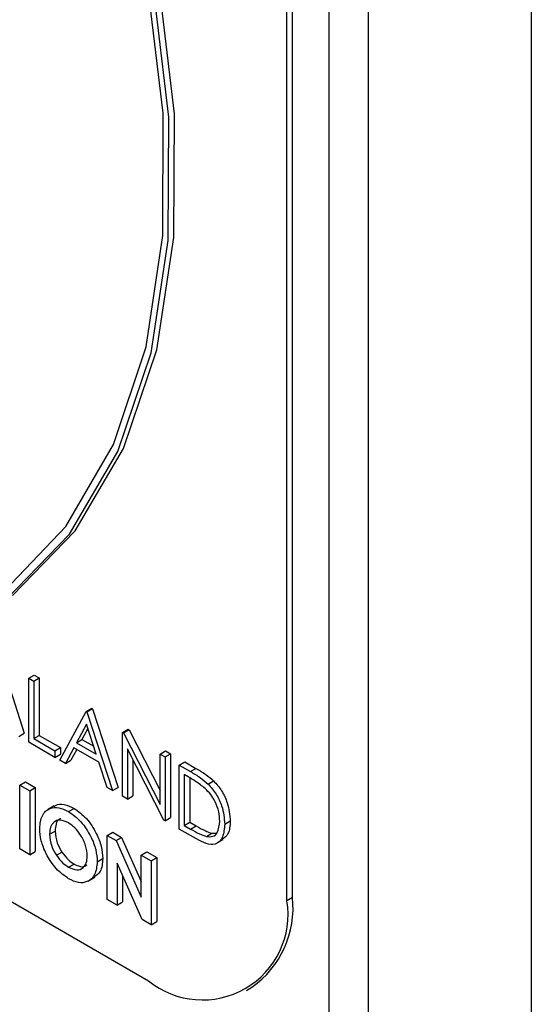
# Model space of a CAD drawing. Units: millimetres. Extents: x 5 to 415, y 5 to 292.
# Drawn here: x 345 to 346, y 209 to 211 of the extents above; entities that cross this region are included whole.
import ezdxf

# ---------------------------------------------------------------- set-up
doc = ezdxf.new("R2010")
doc.units = ezdxf.units.MM

msp = doc.modelspace()

# ---------------------------------------------------------------- linework, layer by layer
at = {"color": 7, "linetype": 'Continuous', "lineweight": 25}
for p, q in [((345.6958, 213.6885), (345.6958, 203.9229)), ((345.4341, 203.633), (345.4341, 212.0604)), ((345.3705, 203.5963), (345.3705, 212.0237)), ((345.3029, 209.373), (345.3029, 211.7136)), ((345.3118, 209.3781), (345.3118, 211.7187)), ((343.521, 210.1444), (345.0802, 209.2443)), ((344.8394, 209.7692), (344.8805, 209.6425)), ((344.8876, 209.731), (344.8965, 209.7362)), ((344.8876, 209.731), (344.8956, 209.7264)), ((344.8876, 209.6282), (344.8876, 209.731)), ((344.8956, 209.7264), (344.9045, 209.7316)), ((344.8965, 209.7362), (344.9045, 209.7316)), ((344.9045, 209.7316), (344.9045, 209.6392)), ((344.8956, 209.7264), (344.8956, 209.6341)), ((344.9801, 209.6776), (344.989, 209.6828)), ((344.9812, 209.677), (344.9901, 209.6821)), ((344.989, 209.6828), (344.9901, 209.6821)), ((344.9901, 209.6821), (345.0313, 209.5555)), ((344.9378, 209.5991), (344.9801, 209.6776)), ((344.9801, 209.6776), (344.9812, 209.677)), ((344.9812, 209.677), (345.0224, 209.5503)), ((344.9806, 209.6573), (344.9644, 209.6273)), ((344.9829, 209.6502), (344.9733, 209.6325)), ((344.9963, 209.6089), (344.9806, 209.6573)), ((345.0383, 209.644), (345.0473, 209.6491)), ((345.04, 209.643), (345.0489, 209.6482)), ((345.0473, 209.6491), (345.0489, 209.6482)), ((345.0489, 209.6482), (345.0989, 209.5506)), ((344.8716, 209.6374), (344.8805, 209.6425)), ((344.8956, 209.6341), (344.9045, 209.6392)), ((344.8956, 209.6341), (344.9298, 209.6143)), ((344.9045, 209.6392), (344.9387, 209.6195)), ((344.9644, 209.6273), (344.9733, 209.6325)), ((344.9733, 209.6325), (344.9922, 209.6216)), ((345.0383, 209.5411), (345.0383, 209.644)), ((345.0383, 209.644), (345.04, 209.643)), ((345.04, 209.643), (345.0989, 209.5281)), ((344.9298, 209.6038), (344.8876, 209.6282)), ((344.9298, 209.6143), (344.9387, 209.6195)), ((344.9387, 209.6195), (344.9387, 209.6089)), ((344.9601, 209.6193), (344.9466, 209.5941)), ((344.9648, 209.6166), (344.9555, 209.5992)), ((345.0005, 209.5959), (344.9601, 209.6193)), ((344.9644, 209.6273), (344.9963, 209.6089)), ((345.1051, 209.5026), (345.0463, 209.6173)), ((345.0463, 209.6173), (345.0463, 209.5365)), ((344.9298, 209.6143), (344.9298, 209.6038)), ((344.9298, 209.6038), (344.9387, 209.6089)), ((345.0989, 209.6091), (345.1078, 209.6142)), ((345.0989, 209.5281), (345.0989, 209.6091)), ((345.0989, 209.6091), (345.1069, 209.6044)), ((345.1069, 209.6044), (345.1158, 209.6096)), ((345.1069, 209.6044), (345.1069, 209.5016)), ((345.1078, 209.6142), (345.1158, 209.6096)), ((345.1158, 209.6096), (345.1158, 209.5067)), ((344.9466, 209.5941), (344.9378, 209.5991)), ((344.9466, 209.5941), (344.9555, 209.5992)), ((345.0137, 209.5554), (345.0005, 209.5959)), ((345.0552, 209.5999), (345.0552, 209.5416)), ((345.1297, 209.5912), (345.1386, 209.5964)), ((345.1297, 209.4884), (345.1297, 209.5912)), ((345.1297, 209.5912), (345.1477, 209.5809)), ((345.1386, 209.5964), (345.1566, 209.586)), ((345.1477, 209.5809), (345.1566, 209.586)), ((345.144, 209.5725), (345.1377, 209.5761)), ((345.1377, 209.5761), (345.1377, 209.4943)), ((345.1466, 209.5709), (345.1466, 209.4994)), ((344.8733, 209.5592), (344.8822, 209.5644)), ((344.8733, 209.5592), (344.8893, 209.55)), ((344.8733, 209.4564), (344.8733, 209.5592)), ((344.8822, 209.5644), (344.8982, 209.5551)), ((344.8893, 209.55), (344.8982, 209.5551)), ((344.8982, 209.5551), (344.8982, 209.4523)), ((345.0224, 209.5503), (345.0137, 209.5554)), ((345.0224, 209.5503), (345.0313, 209.5555)), ((345.176, 209.5608), (345.1849, 209.566)), ((344.8893, 209.55), (344.8893, 209.4471)), ((345.0463, 209.5365), (345.0383, 209.5411)), ((345.0463, 209.5365), (345.0552, 209.5416)), ((344.9288, 209.5256), (344.9177, 209.5192)), ((344.9517, 209.5166), (344.9606, 209.5217)), ((345.1069, 209.5016), (345.1158, 209.5067)), ((345.1069, 209.5016), (345.1051, 209.5026)), ((345.1377, 209.4943), (345.1466, 209.4994)), ((345.1377, 209.4943), (345.1479, 209.4884)), ((345.1466, 209.4994), (345.1569, 209.4935)), ((345.1479, 209.4884), (345.1569, 209.4935)), ((345.2028, 209.4963), (345.2117, 209.5014)), ((344.9213, 209.4799), (344.9302, 209.485)), ((345.0138, 209.4781), (345.0227, 209.4833)), ((345.0138, 209.4781), (345.0282, 209.4698)), ((345.0138, 209.3752), (345.0138, 209.4781)), ((345.0227, 209.4833), (345.0371, 209.475)), ((345.0282, 209.4698), (345.0371, 209.475)), ((345.0371, 209.475), (345.0686, 209.404)), ((345.1573, 209.4724), (345.1297, 209.4884)), ((345.1734, 209.4763), (345.1823, 209.4815)), ((345.1823, 209.4815), (345.1906, 209.4818)), ((345.0282, 209.4698), (345.0686, 209.3788)), ((345.1893, 209.4651), (345.2004, 209.4715)), ((344.8893, 209.4471), (344.8733, 209.4564)), ((344.8893, 209.4471), (344.8982, 209.4523)), ((344.9322, 209.4461), (344.9411, 209.4512)), ((345.0686, 209.4465), (345.0775, 209.4516)), ((345.0686, 209.3788), (345.0686, 209.4465)), ((345.0686, 209.4465), (345.0846, 209.4372)), ((345.0775, 209.4516), (345.0935, 209.4424)), ((345.0846, 209.4372), (345.0935, 209.4424)), ((345.0935, 209.4424), (345.0935, 209.3395)), ((344.9518, 209.4269), (344.9607, 209.432)), ((344.9978, 209.4356), (345.0067, 209.4408)), ((345.0701, 209.3427), (345.0298, 209.4335)), ((345.0298, 209.4335), (345.0298, 209.366)), ((345.0846, 209.4372), (345.0846, 209.3344)), ((344.9831, 209.4045), (344.9943, 209.4109)), ((345.0387, 209.4135), (345.0387, 209.3712)), ((345.0298, 209.366), (345.0138, 209.3752)), ((345.0298, 209.366), (345.0387, 209.3712)), ((345.3118, 209.3781), (345.3029, 209.373)), ((345.0846, 209.3344), (345.0701, 209.3427)), ((345.0846, 209.3344), (345.0935, 209.3395)), ((345.2376, 209.2287), (345.2465, 209.2339))]:
    msp.add_line(p, q, dxfattribs=at)
at = {"color": 7, "linetype": 'Continuous', "lineweight": 25, "flags": 128}
for points in [[(344.8527, 209.8592), (344.9532, 209.9631), (345.0311, 210.0961), (345.0844, 210.2548), (345.112, 210.4357), (345.1131, 210.6344), (345.0877, 210.8461), (345.0365, 211.0661), (344.9606, 211.2889), (344.8618, 211.5093), (344.7425, 211.7223), (344.6055, 211.9226), (344.454, 212.1055), (344.2917, 212.2669)], [(344.8616, 209.8644), (344.9621, 209.9683), (345.04, 210.1012), (345.0934, 210.26), (345.1209, 210.4408), (345.122, 210.6395), (345.0966, 210.8513), (345.0454, 211.0712), (344.9695, 211.294), (344.8707, 211.5145), (344.7514, 211.7274), (344.6144, 211.9277), (344.4629, 212.1107), (344.3006, 212.272)], [(344.8485, 209.8719), (344.9475, 209.9754), (345.0241, 210.1074), (345.0764, 210.2648), (345.1033, 210.444), (345.1041, 210.6407), (345.0788, 210.8502), (345.028, 211.0678), (344.9529, 211.2882), (344.8552, 211.5063), (344.7373, 211.7169), (344.6019, 211.9151), (344.4521, 212.0963), (344.2917, 212.2562)]]:
    msp.add_lwpolyline(points, dxfattribs=at)
at = {"color": 7, "linetype": 'Continuous', "lineweight": 25}
for centre, radius, start, end in [((345.1671, 209.3509), 0.1376, 230.7967, 9.2131), ((345.1574, 209.3611), 0.1553, 305.0142, 6.2972)]:
    msp.add_arc(centre, radius, start, end, dxfattribs=at)
for points, knots in [([(345.1566, 209.586), (345.162, 209.5829), (345.1715, 209.5774), (345.1808, 209.5695), (345.1849, 209.566)], [0, 0, 0, 0, 0.560481, 1, 1, 1, 1]), ([(345.1714, 209.5538), (345.1663, 209.5577), (345.1572, 209.5648), (345.148, 209.5701), (345.144, 209.5725)], [0, 0, 0, 0, 0.559529, 1, 1, 1, 1]), ([(345.1477, 209.5809), (345.1531, 209.5778), (345.1626, 209.5722), (345.1719, 209.5643), (345.176, 209.5608)], [0, 0, 0, 0, 0.560481, 1, 1, 1, 1]), ([(345.1948, 209.5009), (345.1945, 209.5059), (345.194, 209.5159), (345.1884, 209.5312), (345.1806, 209.5444), (345.1744, 209.5506), (345.1714, 209.5538)], [0, 0, 0, 0, 0.280202, 0.559774, 0.779782, 1, 1, 1, 1]), ([(345.176, 209.5608), (345.1805, 209.5557), (345.1896, 209.5454), (345.2006, 209.5217), (345.202, 209.5059), (345.2028, 209.4963)], [0, 0, 0, 0, 0.280282, 0.560735, 1, 1, 1, 1]), ([(345.1849, 209.566), (345.1894, 209.5608), (345.1985, 209.5505), (345.2095, 209.5268), (345.2109, 209.5111), (345.2117, 209.5014)], [0, 0, 0, 0, 0.280282, 0.560735, 1, 1, 1, 1]), ([(344.9053, 209.4894), (344.9061, 209.4968), (344.9078, 209.5117), (344.9202, 209.5223), (344.9356, 209.5241), (344.9463, 209.5191), (344.9517, 209.5166)], [0, 0, 0, 0, 0.27963, 0.559225, 0.779662, 1, 1, 1, 1]), ([(344.9283, 209.5241), (344.9291, 209.5249), (344.9331, 209.5291), (344.9447, 209.5288), (344.9553, 209.5241), (344.9606, 209.5217)], [0, 0, 0, 0, 0.118022, 0.559109, 1, 1, 1, 1]), ([(344.9606, 209.5217), (344.9675, 209.5168), (344.9812, 209.5069), (344.9962, 209.4833), (345.0054, 209.4602), (345.0063, 209.4472), (345.0067, 209.4408)], [0, 0, 0, 0, 0.279351, 0.559155, 0.779476, 1, 1, 1, 1]), ([(344.9393, 209.505), (344.9384, 209.5048), (344.9346, 209.5038), (344.9311, 209.4967), (344.9305, 209.4889), (344.9302, 209.485)], [0, 0, 0, 0, 0.134597, 0.566868, 1, 1, 1, 1]), ([(344.9517, 209.5166), (344.9586, 209.5116), (344.9723, 209.5017), (344.9873, 209.4781), (344.9965, 209.4551), (344.9974, 209.4421), (344.9978, 209.4356)], [0, 0, 0, 0, 0.279351, 0.559155, 0.779476, 1, 1, 1, 1]), ([(344.9518, 209.4084), (344.9449, 209.4132), (344.9311, 209.423), (344.9159, 209.4467), (344.9067, 209.4698), (344.9057, 209.4828), (344.9053, 209.4894)], [0, 0, 0, 0, 0.27963, 0.559209, 0.779581, 1, 1, 1, 1]), ([(344.9515, 209.4983), (344.9469, 209.5003), (344.9378, 209.5044), (344.9278, 209.5004), (344.922, 209.4918), (344.9215, 209.4839), (344.9213, 209.4799)], [0, 0, 0, 0, 0.279591, 0.559096, 0.779329, 1, 1, 1, 1]), ([(344.9818, 209.4451), (344.9813, 209.4506), (344.9803, 209.4616), (344.9721, 209.478), (344.9621, 209.491), (344.955, 209.4959), (344.9515, 209.4983)], [0, 0, 0, 0, 0.2797293, 0.5594248, 0.7796404, 1, 1, 1, 1]), ([(345.1569, 209.4935), (345.1617, 209.4908), (345.1702, 209.4858), (345.1786, 209.4828), (345.1823, 209.4815)], [0, 0, 0, 0, 0.560426, 1, 1, 1, 1]), ([(345.2028, 209.4963), (345.2022, 209.489), (345.2009, 209.4743), (345.1893, 209.4625), (345.1731, 209.4639), (345.1626, 209.4696), (345.1573, 209.4724)], [0, 0, 0, 0, 0.280127, 0.559226, 0.778832, 1, 1, 1, 1]), ([(345.1734, 209.4763), (345.177, 209.4761), (345.1841, 209.4755), (345.1931, 209.4834), (345.1942, 209.4943), (345.1948, 209.5009)], [0, 0, 0, 0, 0.280523, 0.5610352, 1, 1, 1, 1]), ([(345.2117, 209.5014), (345.2113, 209.4938), (345.2104, 209.4801), (345.2022, 209.4744), (345.1986, 209.4718)], [0, 0, 0, 0, 0.559205, 1, 1, 1, 1]), ([(344.9213, 209.4799), (344.9218, 209.4736), (344.9227, 209.4623), (344.9293, 209.451), (344.9322, 209.4461)], [0, 0, 0, 0, 0.5593734, 1, 1, 1, 1]), ([(344.9302, 209.485), (344.9307, 209.4787), (344.9316, 209.4675), (344.9382, 209.4562), (344.9411, 209.4512)], [0, 0, 0, 0, 0.5593734, 1, 1, 1, 1]), ([(345.1479, 209.4884), (345.1527, 209.4856), (345.1613, 209.4806), (345.1697, 209.4776), (345.1734, 209.4763)], [0, 0, 0, 0, 0.560426, 1, 1, 1, 1]), ([(344.9322, 209.4461), (344.9356, 209.4416), (344.9415, 209.4336), (344.9487, 209.4289), (344.9518, 209.4269)], [0, 0, 0, 0, 0.5593657, 1, 1, 1, 1]), ([(344.9411, 209.4512), (344.9445, 209.4467), (344.9505, 209.4387), (344.9576, 209.4341), (344.9607, 209.432)], [0, 0, 0, 0, 0.5593657, 1, 1, 1, 1]), ([(344.9518, 209.4269), (344.9563, 209.4249), (344.9653, 209.4209), (344.9751, 209.4251), (344.981, 209.4333), (344.9815, 209.4412), (344.9818, 209.4451)], [0, 0, 0, 0, 0.279469, 0.559188, 0.779454, 1, 1, 1, 1]), ([(344.9978, 209.4356), (344.997, 209.4282), (344.9955, 209.4132), (344.9831, 209.4029), (344.9679, 209.4007), (344.9572, 209.4058), (344.9518, 209.4084)], [0, 0, 0, 0, 0.279639, 0.559335, 0.779606, 1, 1, 1, 1]), ([(344.9607, 209.432), (344.9653, 209.4299), (344.9733, 209.4261), (344.979, 209.4292), (344.9815, 209.4306)], [0, 0, 0, 0, 0.5702677, 1, 1, 1, 1]), ([(345.0067, 209.4408), (345.0061, 209.4331), (345.005, 209.4192), (344.9964, 209.4136), (344.9926, 209.411)], [0, 0, 0, 0, 0.553095, 1, 1, 1, 1])]:
    msp.add_open_spline(points, degree=3, knots=knots, dxfattribs=at)

doc.saveas('drawing.dxf')
